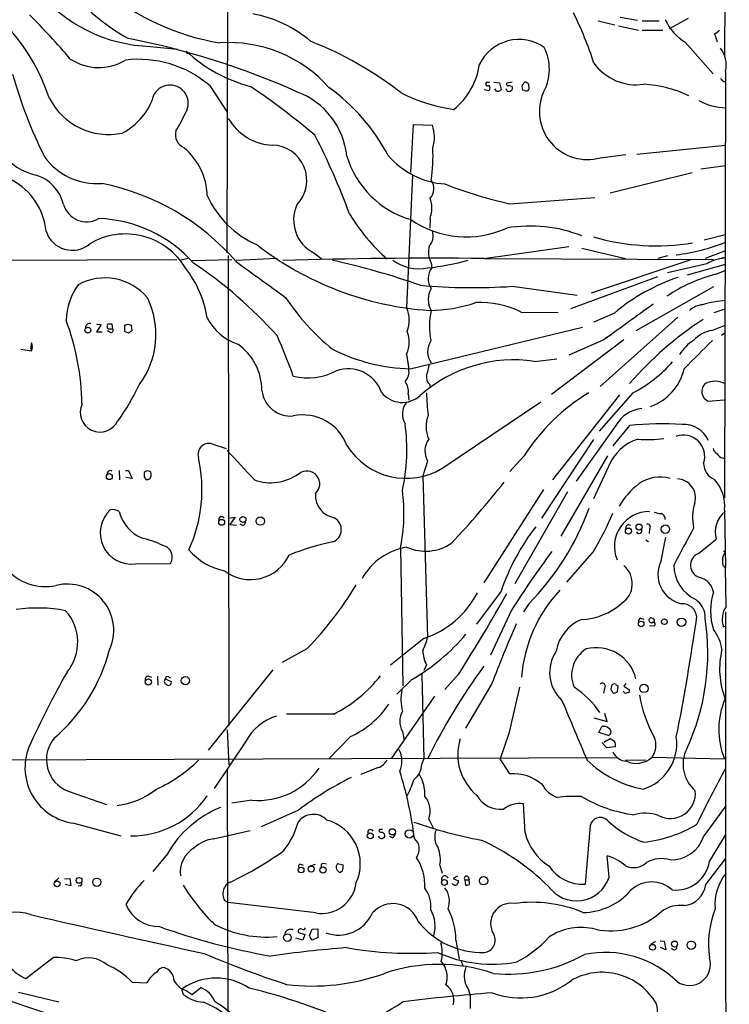
# Model space of a CAD drawing. Extents: x 10 to 1023, y 962 to 1772.
# Drawn here: x 721 to 835, y 1170 to 1329 of the extents above; entities that cross this region are included whole.
import ezdxf

# ---------------------------------------------------------------- set-up
doc = ezdxf.new("R2010")
doc.units = 0
doc.header["$MEASUREMENT"] = 0
doc.layers.add('MAIN', color=5, linetype='CONTINUOUS')

msp = doc.modelspace()

# ---------------------------------------------------------------- linework, layer by layer
at = {"layer": 'MAIN'}
for p, q in [((834.9827, 1771.7915), (834.39, 1323.0581)), ((754.126, 1291.2235), (754.2953, 1346.5955)), ((813.9853, 1328.6461), (816.6947, 1327.9688)), ((817.5413, 1329.2388), (820.3353, 1328.7308)), ((821.0973, 1328.6461), (823.8067, 1328.6461)), ((825.5, 1327.3761), (828.548, 1329.0695)), ((817.2873, 1327.7995), (820.5047, 1327.1221)), ((821.0973, 1327.1221), (824.3993, 1327.1221)), ((832.7813, 1326.5295), (833.2047, 1325.2595)), ((828.04, 1325.1748), (832.5273, 1320.0948)), ((741.7647, 1324.4975), (746.0827, 1324.0741)), ((747.522, 1323.7355), (747.6913, 1323.3121)), ((834.5593, 1320.5181), (834.39, 1251.6841)), ((795.9513, 1318.7401), (796.4593, 1318.7401)), ((797.1367, 1318.7401), (798.068, 1318.6555)), ((798.068, 1318.6555), (798.322, 1317.5548)), ((800.1, 1318.7401), (799.2533, 1318.5708)), ((801.7087, 1318.2321), (802.132, 1318.7401)), ((802.7247, 1318.4861), (802.8093, 1317.5548)), ((834.2207, 1318.8248), (834.5593, 1318.8248)), ((751.2473, 1318.2321), (754.126, 1313.9141)), ((795.6127, 1317.5548), (796.3747, 1317.3855)), ((797.56, 1317.3008), (797.306, 1317.6395)), ((799.2533, 1317.3855), (799.1687, 1317.6395)), ((799.592, 1318.2321), (800.1, 1318.0628)), ((802.132, 1317.3855), (801.7933, 1317.4701)), ((783.7593, 1304.1775), (784.1827, 1311.8821)), ((784.1827, 1311.8821), (787.2307, 1311.7975)), ((820.2507, 1307.1408), (834.5593, 1308.5801)), ((814.324, 1306.5481), (818.4727, 1307.0561)), ((815.9327, 1300.8755), (829.1407, 1304.1775)), ((830.58, 1304.7701), (834.5593, 1305.2781)), ((784.0133, 1303.7541), (783.082, 1282.3335)), ((799.7613, 1299.0975), (813.4773, 1300.1135)), ((786.892, 1296.8115), (786.8073, 1295.2028)), ((834.4747, 1294.1021), (831.088, 1293.2555)), ((795.528, 1290.2921), (809.244, 1292.2395)), ((811.3607, 1291.9855), (818.388, 1290.2921)), ((834.39, 1291.4775), (831.2573, 1290.2921)), ((654.6427, 1289.7841), (745.998, 1290.1228)), ((747.776, 1290.2921), (746.506, 1289.9535)), ((748.4533, 1289.9535), (754.888, 1290.1228)), ((754.2953, 1290.8001), (754.38, 1214.9388)), ((762.1693, 1290.2921), (755.5653, 1289.9535)), ((768.096, 1291.2235), (769.4507, 1290.2075)), ((795.6973, 1290.2921), (832.612, 1290.1228)), ((828.802, 1290.0381), (812.8847, 1284.7041)), ((825.1613, 1290.7155), (823.6373, 1290.2921)), ((833.7127, 1290.2921), (834.5593, 1290.4615)), ((787.0613, 1289.6148), (787.146, 1288.7681)), ((831.5113, 1289.4455), (825.1613, 1288.0061)), ((828.3787, 1287.6675), (834.5593, 1289.3608)), ((832.9507, 1287.7521), (834.4747, 1288.3448)), ((823.5527, 1287.3288), (809.498, 1282.1641)), ((800.1, 1285.8048), (810.5987, 1284.3655)), ((832.612, 1285.7201), (820.0813, 1278.6081)), ((832.6967, 1281.5715), (834.4747, 1282.1641)), ((801.5393, 1281.6561), (807.5507, 1281.5715)), ((816.61, 1281.4868), (813.308, 1280.0475)), ((826.8547, 1280.8095), (814.324, 1269.6335)), ((733.044, 1279.7088), (733.806, 1279.6241)), ((733.806, 1279.6241), (733.044, 1278.4388)), ((735.076, 1278.9468), (735.6687, 1278.9468)), ((735.6687, 1278.9468), (735.584, 1279.7088)), ((737.616, 1278.5235), (737.616, 1279.5395)), ((738.124, 1279.7088), (738.632, 1279.5395)), ((738.632, 1279.5395), (738.7167, 1278.6081)), ((783.6747, 1272.5121), (811.4453, 1279.2008)), ((832.358, 1278.6928), (834.4747, 1279.5395)), ((733.044, 1278.4388), (733.9753, 1278.4388)), ((735.2453, 1278.3541), (734.822, 1278.6081)), ((738.2087, 1278.2695), (737.616, 1278.5235)), ((818.134, 1277.1688), (806.45, 1268.3635)), ((814.9167, 1277.1688), (809.244, 1274.7135)), ((833.882, 1277.9308), (834.4747, 1278.3541)), ((720.852, 1275.6448), (722.5453, 1275.3908)), ((722.5453, 1276.6608), (722.376, 1275.6448)), ((783.082, 1274.8828), (783.4207, 1272.4275)), ((803.7407, 1273.6975), (807.2967, 1274.1208)), ((786.8073, 1269.9721), (786.892, 1269.4641)), ((783.336, 1268.4481), (783.4207, 1267.4321)), ((817.4567, 1268.2788), (806.6193, 1254.5628)), ((819.5733, 1268.6175), (814.1547, 1262.4368)), ((831.7653, 1267.2628), (834.3053, 1267.5168)), ((788.924, 1256.5101), (804.7567, 1267.1781)), ((816.864, 1263.3681), (810.4293, 1254.3935)), ((819.0653, 1263.3681), (816.356, 1260.0661)), ((751.6707, 1260.4048), (753.9567, 1259.6428)), ((813.2233, 1261.0821), (804.8413, 1248.3821)), ((802.0473, 1258.4575), (799.7613, 1255.9175)), ((815.5093, 1258.4575), (807.974, 1245.5035)), ((834.0513, 1258.1188), (834.4747, 1257.9495)), ((786.4687, 1257.6108), (785.7067, 1255.2401)), ((815.6787, 1256.7641), (813.2233, 1251.5148)), ((736.6847, 1256.0868), (736.7693, 1254.5628)), ((737.7007, 1256.0868), (738.2087, 1256.0868)), ((738.8013, 1254.8168), (737.7853, 1254.9861)), ((738.2087, 1256.0868), (738.8013, 1254.8168)), ((740.7487, 1255.0708), (741.0027, 1254.6475)), ((785.7067, 1255.2401), (786.4687, 1229.1628)), ((805.18, 1253.0388), (795.528, 1237.9681)), ((800.608, 1237.8835), (809.0747, 1252.7001)), ((754.2953, 1248.3821), (755.396, 1248.5515)), ((755.396, 1248.5515), (754.5493, 1247.3661)), ((834.39, 1249.7368), (834.5593, 1240.4235)), ((754.5493, 1247.3661), (755.65, 1247.2815)), ((756.666, 1247.1968), (756.2427, 1247.4508)), ((822.2827, 1246.6888), (822.198, 1245.9268)), ((824.1453, 1241.5241), (824.9073, 1245.3341)), ((821.69, 1244.9108), (822.1133, 1244.6568)), ((830.1567, 1242.7095), (833.0353, 1244.9955)), ((782.066, 1243.6408), (782.4893, 1221.3735)), ((813.308, 1243.1328), (808.9053, 1238.0528)), ((834.4747, 1242.8788), (834.2207, 1243.1328)), ((739.3093, 1241.0161), (744.982, 1241.1008)), ((834.644, 1234.1581), (834.5593, 1240.4235)), ((798.322, 1236.6135), (794.3427, 1231.2795)), ((802.8093, 1234.5815), (801.9627, 1233.3115)), ((800.0153, 1233.5655), (796.6287, 1226.2841)), ((834.5593, 1233.3115), (834.5593, 1170.9121)), ((820.8433, 1232.2955), (821.3513, 1232.1261)), ((822.2827, 1231.0255), (823.1293, 1231.1101)), ((834.5593, 1230.9408), (834.2207, 1230.8561)), ((785.876, 1228.9935), (780.4573, 1224.6755)), ((766.9953, 1227.3001), (763.016, 1225.0988)), ((786.2993, 1224.7601), (785.876, 1223.8288)), ((761.492, 1223.9135), (751.078, 1210.9595)), ((785.5373, 1223.2361), (785.876, 1209.5201)), ((791.5487, 1223.3208), (789.2627, 1220.7808)), ((741.426, 1222.8975), (741.934, 1222.7281)), ((742.8653, 1222.8975), (742.95, 1221.4581)), ((744.1353, 1222.4741), (745.0667, 1222.0508)), ((744.6433, 1222.8128), (744.982, 1222.6435)), ((783.9287, 1222.3895), (781.4733, 1220.0188)), ((796.798, 1221.6275), (792.5647, 1214.5155)), ((818.4727, 1221.7121), (818.134, 1221.2888)), ((815.0013, 1220.9501), (814.832, 1220.1881)), ((816.356, 1220.2728), (816.5253, 1220.1881)), ((817.118, 1220.4421), (817.2027, 1221.3735)), ((818.134, 1221.2888), (819.0653, 1220.6961)), ((780.7113, 1209.6895), (787.654, 1219.6801)), ((771.3133, 1216.8015), (763.6933, 1216.8015)), ((815.4247, 1215.6161), (815.086, 1216.8861)), ((813.308, 1216.2088), (815.4247, 1215.6161)), ((754.126, 1214.2615), (754.38, 1208.5888)), ((782.4047, 1214.0075), (782.6587, 1212.5681)), ((799.592, 1213.6688), (798.1527, 1209.6048)), ((814.07, 1213.8381), (814.578, 1214.7695)), ((815.594, 1213.3301), (814.07, 1213.8381)), ((757.0893, 1212.3141), (752.0093, 1204.7788)), ((774.0227, 1213.1608), (770.5513, 1209.6048)), ((814.578, 1212.2295), (815.34, 1211.3828)), ((815.9327, 1212.8221), (814.9167, 1212.2295)), ((816.61, 1212.3988), (815.9327, 1212.8221)), ((815.34, 1211.3828), (816.7793, 1211.5521)), ((670.4753, 1209.2661), (817.0333, 1209.7741)), ((785.5373, 1208.6735), (785.876, 1209.5201)), ((799.7613, 1207.1495), (798.1527, 1209.6048)), ((818.388, 1209.3508), (821.69, 1209.4355)), ((822.706, 1209.8588), (834.39, 1209.6048)), ((754.126, 1207.8268), (754.2107, 1168.2028)), ((778.51, 1208.1655), (775.716, 1207.0648)), ((728.472, 1204.3555), (734.6527, 1202.2388)), ((758.1053, 1202.9161), (754.888, 1202.4081)), ((765.6407, 1201.3075), (759.6293, 1198.5981)), ((802.2167, 1197.6668), (801.9627, 1202.3235)), ((831.0033, 1196.9895), (834.644, 1201.9848)), ((786.638, 1199.8681), (787.4, 1198.3441)), ((729.4033, 1199.1908), (736.9387, 1197.1588)), ((751.9247, 1196.6508), (757.8513, 1198.0055)), ((778.6793, 1198.1748), (778.5947, 1197.8361)), ((779.1873, 1197.7515), (779.526, 1197.4128)), ((812.7153, 1198.8521), (811.8687, 1189.3695)), ((778.6793, 1196.9048), (778.51, 1197.0741)), ((780.796, 1196.8201), (780.3727, 1197.0741)), ((831.9347, 1193.0101), (834.5593, 1197.2435)), ((744.474, 1194.2801), (742.1033, 1191.4015)), ((815.7633, 1190.4701), (815.4247, 1193.9415)), ((831.342, 1189.2848), (834.5593, 1193.4335)), ((765.9793, 1192.5868), (766.4027, 1192.4175)), ((767.588, 1192.3328), (768.35, 1192.5868)), ((769.2813, 1192.5868), (769.2813, 1192.0788)), ((771.906, 1192.6715), (772.8373, 1192.5021)), ((772.7527, 1191.4861), (772.414, 1191.2321)), ((788.416, 1192.4175), (788.8393, 1191.1475)), ((726.948, 1190.3855), (726.186, 1189.7081)), ((727.8793, 1190.2161), (728.726, 1190.3008)), ((728.726, 1190.3008), (728.8953, 1189.1155)), ((791.2947, 1190.6395), (790.6173, 1190.3008)), ((790.6173, 1190.3008), (791.464, 1189.8775)), ((792.48, 1190.0468), (792.5647, 1189.2001)), ((792.48, 1190.0468), (793.1573, 1190.0468)), ((792.988, 1190.5548), (793.1573, 1190.0468)), ((793.1573, 1189.7928), (793.1573, 1190.0468)), ((728.8953, 1189.1155), (727.964, 1189.2848)), ((730.4193, 1189.1155), (730.0807, 1189.0308)), ((754.2953, 1186.4061), (753.7027, 1186.7448)), ((768.4347, 1184.7128), (754.2953, 1186.4061)), ((767.4187, 1181.0721), (767.842, 1182.0881)), ((767.842, 1182.0881), (768.7733, 1182.1728)), ((768.7733, 1182.1728), (768.7733, 1180.7335)), ((766.318, 1180.3101), (765.2173, 1180.6488)), ((765.6407, 1181.5801), (766.6567, 1181.2415)), ((766.6567, 1181.2415), (766.318, 1180.3101)), ((768.7733, 1180.7335), (767.842, 1180.3101)), ((791.0407, 1180.3101), (791.5487, 1177.2621)), ((823.976, 1180.2255), (824.6533, 1180.1408)), ((822.452, 1179.6328), (823.214, 1180.1408)), ((824.9073, 1178.7861), (824.0607, 1179.1248)), ((824.6533, 1180.1408), (824.9073, 1178.7861)), ((721.614, 1174.1295), (726.0167, 1177.5161)), ((791.8873, 1176.9235), (792.1413, 1176.1615)), ((834.5593, 1174.1295), (835.152, 968.3895)), ((738.8013, 1173.5368), (741.172, 1173.4521)), ((748.4533, 1171.5895), (749.8927, 1172.6901)), ((720.4287, 1171.9281), (726.948, 1170.4041)), ((746.8447, 1172.0975), (747.014, 1171.5895)), ((747.522, 1172.1821), (748.4533, 1171.5895)), ((793.3267, 1171.5048), (793.3267, 1169.3035))]:
    msp.add_line(p, q, dxfattribs=at)
for centre, radius in [((731.647, 1278.7352), 0.4826), ((735.1129, 1255.1073), 0.4771), ((756.667, 1248.1885), 0.4867), ((759.4735, 1247.9432), 0.6876), ((753.2336, 1247.7322), 0.482), ((820.5957, 1246.9645), 0.4972), ((824.8338, 1246.6189), 0.6927), ((818.8752, 1246.3189), 0.4901), ((820.931, 1231.341), 0.4437), ((824.676, 1231.696), 0.4529), ((827.4325, 1231.6131), 0.6824), ((741.4073, 1221.9743), 0.505), ((747.3788, 1222.194), 0.6721), ((821.3692, 1220.9363), 0.6745), ((777.2117, 1197.16), 0.4811), ((780.7748, 1197.8029), 0.5078), ((783.5193, 1197.4758), 0.6731), ((766.0425, 1191.6493), 0.4627), ((767.6763, 1191.793), 0.4922), ((769.5915, 1191.6461), 0.496), ((726.6895, 1189.4259), 0.4752), ((730.2288, 1189.9786), 0.4664), ((733.0869, 1189.6744), 0.6626), ((789.1817, 1189.6238), 0.4645), ((795.5066, 1189.9117), 0.6806), ((763.8339, 1180.7494), 0.6106), ((826.308, 1179.7002), 0.4838), ((829.0136, 1179.5058), 0.6826), ((822.7647, 1179.1766), 0.4696)]:
    msp.add_circle(centre, radius, dxfattribs=at)
for centre, radius, start, end in [((694.6945, 1305.8598), 32.4226, 18.59779, 62.647867), ((742.5988, 1349.3491), 24.8656, 219.427877, 268.07769), ((754.1316, 1354.7834), 33.0977, 221.43686, 241.243577), ((759.0601, 1363.1812), 38.5795, 229.772877, 260.873319), ((653.4005, 1259.0639), 98.5214, 40.055656, 45.702139), ((754.7125, 1310.1597), 19.9084, 49.703968, 79.692579), ((756.6864, 1303.5203), 59.4955, 17.881233, 26.337652), ((832.3488, 1332.2245), 8.2622, 204.368484, 238.566588), ((831.9773, 1328.3495), 1.9897, 293.83384, 321.91135), ((715.147, 1205.6149), 122.3458, 65.711684, 79.13497), ((754.3051, 1303.2834), 21.8493, 41.964836, 93.580211), ((745.6061, 1269.8351), 59.703, 52.258046, 68.396134), ((801.1998, 1318.5835), 7.0373, 54.716635, 154.44904), ((763.7072, 1340.9663), 23.6402, 226.792223, 255.658029), ((798.3807, 1320.8103), 7.7307, 331.584143, 27.067534), ((830.0227, 1321.446), 4.6306, 348.440365, 37.16686), ((733.3903, 1329.4444), 8.3473, 236.726852, 301.089831), ((739.8282, 1304.7782), 17.6466, 49.676815, 96.924501), ((783.4131, 1323.3131), 11.5624, 309.079341, 351.573812), ((820.1392, 1326.7676), 8.4534, 216.089613, 278.243784), ((793.0294, 1340.7107), 76.3903, 195.72286, 206.352088), ((796.1548, 1318.4793), 0.3309, 127.96461, 311.655112), ((799.4226, 1318.4014), 0.2395, 134.983084, 315.016916), ((802.073, 1317.784), 0.9579, 47.132054, 86.468811), ((820.2731, 1299.0237), 19.4078, 64.485809, 86.81529), ((960.9666, 1446.0787), 179.6053, 224.885409, 225.114592), ((732.3814, 1319.7548), 10.4063, 297.538443, 343.463026), ((744.9032, 1315.3213), 2.9406, 329.515092, 149.972597), ((690.8805, 1218.6649), 119.8542, 49.78499, 56.0293), ((761.1583, 1305.5777), 12.3326, 5.697788, 69.529543), ((751.2079, 1291.418), 32.789, 28.149126, 53.847572), ((794.5221, 1341.2446), 27.1769, 242.921095, 261.91951), ((795.9302, 1317.8088), 0.6138, 316.399434, 43.600566), ((797.7716, 1317.9359), 0.6695, 251.573171, 325.301058), ((799.6175, 1317.7981), 0.5503, 228.565314, 28.749218), ((803.2751, 1318.0203), 1.5806, 172.299482, 200.370222), ((802.386, 1317.8089), 0.4937, 239.040224, 329.024302), ((812.2296, 1313.9804), 7.7218, 155.915839, 285.737678), ((734.9751, 1320.9711), 10.6764, 206.543211, 281.988159), ((834.9039, 1324.3048), 9.7194, 241.332801, 267.968162), ((724.919, 1324.1346), 24.7643, 327.602343, 335.40964), ((761.7808, 1317.2112), 8.6392, 209.950287, 267.522143), ((748.0582, 1310.2875), 2.3034, 165.451544, 247.676151), ((781.8002, 1309.85), 5.7691, 342.932903, 19.728981), ((672.5188, 1260.481), 107.8808, 20.062413, 27.436556), ((725.3865, 1313.1899), 9.6622, 217.483772, 257.573331), ((740.2806, 1300.0662), 10.6351, 2.079462, 49.530009), ((761.2714, 1302.8778), 5.7039, 316.176299, 88.634757), ((758.1074, 1306.9393), 29.2333, 352.072599, 2.386931), ((733.0986, 1312.7762), 10.4068, 215.03347, 274.365178), ((788.0692, 1311.2327), 15.295, 196.838605, 253.633228), ((790.1517, 1315.5228), 13.2379, 220.720537, 266.149361), ((714.468, 1293.6439), 10.5007, 5.743712, 61.90771), ((721.2381, 1297.4179), 6.6655, 13.843816, 71.91462), ((785.1845, 1301.5735), 2.3026, 317.865744, 35.404618), ((726.3978, 1264.5985), 38.5365, 40.810005, 78.788186), ((815.3468, 1368.6938), 71.3201, 248.547302, 257.377355), ((765.0875, 1306.7381), 15.5097, 203.909527, 246.697265), ((781.925, 1298.4202), 5.221, 342.054023, 17.944933), ((731.4397, 1300.0865), 3.8812, 196.059966, 300.041887), ((770.7027, 1296.4688), 5.8573, 155.173688, 243.574499), ((732.7208, 1275.4029), 21.3342, 41.466891, 88.222093), ((801.0995, 1314.1072), 31.9144, 211.38046, 228.492562), ((792.704, 1309.5781), 15.797, 235.512287, 294.493724), ((729.0973, 1295.9877), 4.3766, 197.182135, 310.562388), ((785.0876, 1293.9143), 2.2808, 315.797574, 20.011222), ((803.0709, 1273.2504), 22.2819, 68.158385, 99.865278), ((737.7111, 1282.9668), 11.2818, 30.445435, 120.746884), ((823.2822, 1328.654), 36.3115, 253.917776, 279.419962), ((822.2193, 1324.6466), 34.0449, 277.394172, 291.251499), ((790.3234, 1333.0851), 51.3015, 232.301196, 265.975272), ((790.2785, 1291.3927), 3.6758, 165.321812, 208.926067), ((2198.8758, 3276.5888), 2455.7154, 234.0035413, 234.2327231), ((787.3822, 517.4775), 772.8575, 89.3961001, 91.8004049), ((742.3249, 1162.5439), 130.6921, 70.810161, 77.298999), ((785.0591, 1295.4946), 6.8726, 232.55635, 281.835588), ((782.5049, 1326.4834), 37.923, 275.999643, 286.047314), ((836.0429, 1280.9306), 9.6457, 98.847775, 118.021752), ((733.5807, 1277.9032), 17.5562, 9.24857, 37.882569), ((709.8604, 1231.1744), 70.1033, 41.740379, 56.348627), ((789.3094, 1287.0605), 2.7561, 141.715505, 215.345071), ((734.3754, 1278.1721), 8.9802, 39.979979, 118.570488), ((837.1486, 1256.9333), 32.0111, 108.758084, 129.911929), ((839.423, 1262.9249), 25.657, 104.611451, 123.997583), ((738.8345, 1279.8898), 10.7091, 144.826785, 177.796785), ((793.7552, 1378.9709), 93.3819, 264.794789, 273.895943), ((789.9188, 1283.6881), 3.3655, 148.109208, 211.890792), ((729.1101, 1278.0203), 13.5132, 322.998239, 25.990501), ((794.4215, 1304.4608), 37.0433, 213.478578, 231.0688), ((836.126, 1264.3177), 19.2649, 94.664675, 105.943925), ((778.5634, 1280.3271), 4.944, 338.604462, 23.942721), ((786.645, 1305.3605), 23.4505, 270.189842, 288.943808), ((798.2567, 1279.2612), 11.5045, 166.688273, 191.337769), ((794.914, 1268.1581), 15.0363, 63.856548, 92.500477), ((2258.2461, -709.6276), 2455.7198, 125.7677465, 125.9969293), ((831.3451, 1278.809), 4.0647, 97.223449, 130.277166), ((691.3483, 1266.3903), 39.3276, 0.654447, 20.715409), ((758.4053, 1284.4561), 8.3739, 206.461014, 252.012074), ((863.1318, 1231.5388), 58.5835, 123.357861, 138.781312), ((731.9433, 1279.1373), 0.6777, 75.524953, 181.792816), ((735.0336, 1279.4125), 0.3223, 113.184586, 203.200924), ((735.0337, 1279.2432), 0.2994, 171.878017, 278.121983), ((735.2453, 1110.4089), 169.3002, 89.885375, 90.114591), ((735.3384, 1278.7352), 0.3923, 256.271929, 32.644832), ((695.5425, 1406.6316), 133.8752, 288.316987, 288.546157), ((833.1644, 1273.6737), 5.0835, 99.127494, 137.864753), ((823.1126, 1151.4389), 152.6259, 123.57026, 123.799443), ((659.6125, 1232.7683), 112.0264, 20.132438, 23.727402), ((778.9549, 1276.8002), 4.5507, 335.080998, 22.252414), ((833.3317, 1270.8611), 7.3638, 122.319617, 147.680383), ((1973.1307, 131.8242), 1616.4126, 134.885406, 135.114594), ((721.4871, 1276.0258), 1.2341, 329.033059, 30.966941), ((750.669, 1269.0554), 9.0455, 359.371007, 55.293229), ((784.3099, 1301.6804), 29.1752, 243.174807, 268.752463), ((789.6179, 1275.2833), 3.1498, 146.984978, 215.739834), ((800.4049, 1251.1819), 22.7613, 81.572644, 131.63287), ((773.6382, 1266.79), 5.7094, 19.566339, 109.453673), ((781.4102, 1271.9755), 2.0607, 313.474152, 12.67055), ((780.078, 1273.9936), 6.7039, 338.127331, 352.381297), ((809.4582, 1288.2894), 22.1201, 297.211788, 318.432928), ((819.5818, 1274.4237), 8.5065, 289.719431, 347.01341), ((767.2057, 1280.4393), 9.4262, 255.176061, 298.729893), ((787.8554, 1271.1681), 1.5903, 168.09724, 228.770691), ((706.4132, 1285.712), 37.0394, 324.361118, 334.707808), ((780.6267, 1268.8503), 2.739, 351.556017, 36.515532), ((832.4754, 1268.8723), 1.7592, 133.82306, 246.193268), ((832.8226, 1266.7599), 3.7263, 62.221193, 114.838823), ((764.3647, 1269.5625), 4.6901, 187.428827, 275.251831), ((782.3881, 1271.3766), 4.3024, 218.435397, 312.293576), ((815.2108, 1268.8054), 28.9121, 180.372368, 187.609572), ((829.0947, 1241.1511), 32.1103, 121.198713, 147.386672), ((733.5944, 1265.4848), 3.1911, 155.119775, 335.119019), ((785.3761, 1265.1807), 2.9869, 140.178956, 211.452935), ((821.6048, 1260.6399), 5.4697, 96.21445, 150.080757), ((766.3355, 1257.4643), 7.5861, 20.740355, 101.724233), ((791.1566, 1263.1732), 4.944, 158.604462, 203.942721), ((752.3537, 1259.4372), 30.7603, 347.671751, 7.819266), ((824.3454, 1211.1372), 52.4971, 86.519979, 95.772506), ((827.7358, 1259.14), 4.4022, 23.74735, 92.653446), ((789.3881, 1259.2538), 3.35, 145.177098, 209.370238), ((822.7644, 1253.8877), 7.6473, 107.852337, 157.905584), ((822.1579, 1277.6875), 16.6119, 263.994839, 278.344529), ((827.7431, 1258.3746), 3.4417, 341.316035, 110.887868), ((751.2051, 1258.6691), 1.7972, 74.983968, 195.015206), ((782.9988, 1266.0838), 11.2589, 211.800401, 301.753525), ((833.7834, 1259.9534), 1.2939, 193.889111, 243.432969), ((726.6842, 1253.0052), 23.3706, 335.469083, 12.851764), ((1941.6542, 2357.6101), 1617.5597, 222.7647278, 222.9939103), ((834.3618, 1259.3746), 1.2937, 206.563071, 256.111999), ((833.8515, 1257.2871), 2.8482, 180.301745, 247.930387), ((735.3084, 1255.4947), 0.5774, 61.490907, 188.485136), ((910.0986, 1255.4094), 169.3502, 179.885409, 180.114558), ((741.2566, 1255.4237), 0.6027, 73.675911, 147.433287), ((741.1631, 1255.3206), 0.6919, 256.596378, 7.381785), ((741.4072, 1255.5412), 0.4613, 343.411395, 87.664214), ((761.1213, 1261.8147), 7.7014, 250.32771, 305.932309), ((766.9953, 1253.9278), 2.0643, 309.370253, 129.368107), ((823.988, 1249.0777), 5.9571, 74.452669, 124.787311), ((677.5303, 1350.2335), 154.6978, 316.834164, 321.638186), ((828.8093, 1243.464), 13.3397, 128.039719, 149.024752), ((826.6607, 1251.7041), 3.03, 343.380271, 87.932724), ((827.9989, 1250.362), 6.4216, 354.412901, 41.86346), ((772.069, 1252.1278), 3.722, 177.705698, 259.613918), ((755.7428, 1249.2274), 26.9095, 348.017846, 7.778639), ((837.3697, 1248.4768), 8.1549, 163.17296, 192.056089), ((738.6816, 1246.0309), 5.0539, 132.838255, 277.134578), ((735.6704, 1247.94), 1.8464, 56.67744, 103.310705), ((742.8885, 1251.0691), 6.4034, 194.343103, 247.228368), ((753.2094, 1248.176), 0.4577, 26.766619, 196.827541), ((770.4162, 1246.5752), 2.1312, 289.967947, 62.569265), ((770.9079, 1265.5199), 44.4397, 315.877971, 339.546794), ((769.1628, 1269.0154), 51.1733, 329.616644, 337.253254), ((822.2621, 1243.8332), 5.6496, 89.791085, 202.255082), ((824.2936, 1252.2983), 3.1577, 246.702057, 267.308125), ((823.8982, 1248.2524), 0.9253, 357.547294, 74.511355), ((837.1349, 1246.155), 4.2604, 128.638385, 195.792626), ((756.4785, 1247.7995), 0.6312, 287.280921, 14.617437), ((833.2371, 1224.5848), 36.929, 142.574808, 160.990513), ((818.9101, 1246.8581), 0.469, 46.217773, 201.159422), ((821.9902, 1246.9986), 0.426, 313.354733, 120.387128), ((820.5894, 1246.3925), 0.4732, 206.565051, 26.559637), ((2309.4824, 439.4485), 1685.9517, 151.389408, 151.6185875), ((737.1946, 1230.5465), 14.9677, 63.826637, 77.594922), ((743.3413, 1242.1086), 1.9255, 328.439673, 76.31955), ((779.8719, 1202.8706), 42.6051, 101.821066, 111.703068), ((784.8448, 1233.5905), 10.2872, 99.866857, 150.568066), ((786.1243, 1250.4963), 7.4229, 245.804352, 304.824765), ((755.5464, 1249.6372), 9.895, 219.809352, 259.261505), ((757.8903, 1245.365), 6.8726, 232.459975, 334.954046), ((916.6098, 1160.3878), 137.6563, 143.095481, 147.886563), ((830.9626, 1240.8064), 2.0667, 112.951053, 254.511209), ((835.8767, 1241.6844), 1.8418, 139.571465, 187.641309), ((815.6927, 1237.8403), 3.8075, 303.520616, 50.119672), ((828.5171, 1239.3468), 4.8839, 153.525187, 257.347), ((832.4893, 1240.9381), 6.3127, 180.828698, 244.114043), ((834.898, 1241.2278), 0.8727, 165.962164, 247.16348), ((724.7904, 1245.719), 8.3562, 220.080094, 281.978673), ((728.3364, 1230.2885), 7.479, 334.307942, 104.018592), ((723.8574, 1268.7682), 59.8371, 316.130654, 328.641517), ((829.684, 1235.9327), 2.9723, 9.907258, 75.848278), ((781.0495, 1243.3976), 15.1912, 288.524878, 332.399749), ((463.0186, 1428.7464), 387.4683, 327.982794, 330.200915), ((824.6444, 1220.991), 23.0858, 136.839315, 175.684687), ((841.5277, 1233.4384), 9.4087, 161.369783, 198.62964), ((810.8638, 1242.4743), 10.441, 272.26258, 311.596125), ((827.5845, 1232.2582), 2.3274, 5.092795, 93.379616), ((827.864, 1232.4192), 3.3996, 356.485586, 56.643212), ((837.5936, 1232.1018), 3.5956, 145.117897, 200.270504), ((723.5815, 1210.6297), 23.2837, 78.938654, 98.624311), ((722.3725, 1228.379), 7.632, 320.988222, 41.949379), ((1030.8334, 1131.6599), 250.7324, 156.568535, 158.972303), ((813.8736, 1225.7978), 6.7625, 112.589038, 170.091114), ((821.1822, 1231.7028), 0.6828, 119.760495, 187.126057), ((822.6405, 1231.9914), 0.4626, 163.069396, 278.140613), ((822.5328, 1231.8992), 0.4044, 50.386678, 145.873798), ((822.9177, 1231.3218), 0.2993, 314.986465, 135), ((822.6964, 1231.8274), 0.3948, 311.889048, 76.181971), ((480.4764, 1281.9985), 352.9197, 348.738218, 351.931668), ((794.9731, 1226.6238), 36.7118, 335.180332, 8.75359), ((767.3891, 1251.0614), 33.1004, 299.97882, 319.741727), ((827.0782, 1226.2088), 6.9617, 8.314468, 37.354824), ((775.1311, 1232.0488), 11.6992, 334.683898, 345.718594), ((708.5479, 1233.8805), 27.3943, 310.312186, 345.55312), ((790.2627, 1227.0073), 4.5562, 179.512067, 209.552714), ((812.2971, 1223.5227), 6.1387, 145.931468, 227.416909), ((814.7482, 1223.0491), 5.0414, 122.519307, 202.504204), ((813.6955, 1220.9469), 6.5659, 13.44998, 104.622085), ((846.9347, 1224.0477), 13.3493, 166.272719, 201.031872), ((845.5098, 1156.11), 135.2368, 150.075125, 155.83678), ((880.9852, 1162.3476), 105.6722, 143.969202, 153.435458), ((741.3777, 1222.4046), 0.4953, 84.40337, 201.867995), ((744.5285, 1222.081), 0.5559, 135.007287, 255.498801), ((744.474, 1222.5164), 0.3413, 60.265529, 187.11877), ((744.6857, 1221.8532), 0.4292, 226.321685, 27.412843), ((761.5143, 1236.4323), 21.9406, 296.526746, 322.191208), ((814.6732, 1221.2994), 0.4792, 313.207449, 136.784365), ((985.4504, 1178.7636), 174.5652, 165.843211, 166.072362), ((816.6101, 1221.0982), 0.5557, 72.272612, 139.634678), ((817.2448, 1221.9236), 0.5517, 212.460041, 265.623597), ((789.4421, 1219.1332), 7.2916, 167.622987, 195.172555), ((2663.1153, 794.0688), 1910.1789, 167.0814425, 167.3106251), ((803.0674, 1209.8005), 13.3209, 32.999579, 58.180908), ((943.175, 1305.194), 152.6259, 213.578058, 213.807262), ((816.466, 1221.145), 0.9587, 273.546139, 312.848561), ((818.3991, 1220.5245), 0.3498, 179.623275, 313.980692), ((818.7408, 1220.5973), 0.3392, 253.066164, 16.933836), ((767.9273, 1226.6009), 14.7577, 294.395405, 326.287966), ((3223.1621, 2230.1711), 2618.1629, 202.7190593, 202.9482434), ((840.445, 1222.9678), 20.0154, 188.962909, 209.617308), ((845.7905, 1214.3311), 12.3414, 156.476796, 202.517407), ((785.2405, 1215.6161), 3.2603, 150.434512, 209.563959), ((764.5109, 1208.4597), 8.3628, 106.865075, 152.55494), ((814.9166, 1213.725), 1.098, 46.047932, 107.961359), ((815.4387, 1213.9369), 0.6264, 284.355721, 67.471603), ((730.383, 1209.4412), 5.4328, 139.194748, 249.405814), ((799.8995, 1210.2728), 8.5694, 162.693319, 230.314535), ((815.8482, 1211.8062), 0.9651, 344.735509, 37.879149), ((818.9899, 1212.0311), 7.6821, 287.240035, 7.818104), ((820.0145, 1211.7686), 3.3003, 324.64174, 23.339699), ((730.5328, 1208.1583), 9.0384, 158.523016, 262.821124), ((778.1641, 1209.2165), 4.156, 336.703115, 26.087844), ((818.796, 1211.8782), 2.7072, 205.669626, 264.941613), ((833.2223, 1208.677), 5.5427, 152.766002, 229.854148), ((733.2683, 1225.6613), 22.9892, 294.210609, 314.807026), ((777.59, 1210.6587), 2.6575, 290.254247, 332.595118), ((824.5517, 1222.2256), 17.8366, 226.204844, 259.387153), ((820.1237, 1212.6317), 3.7891, 245.581825, 312.961613), ((759.1785, 1214.6169), 11.7499, 264.759481, 326.201873), ((722.7363, 1188.9348), 62.1075, 7.215401, 17.463156), ((782.0672, 1208.9122), 3.4783, 309.236325, 356.064957), ((779.1083, 1203.6738), 6.9389, 358.637448, 30.059406), ((800.3679, 1200.277), 6.8992, 48.649155, 95.04413), ((1034.5671, 1099.5477), 227.5578, 151.51378, 154.078685), ((797.8463, 1158.8157), 53.3175, 116.43861, 127.1594), ((766.8886, 1211.9626), 18.3035, 332.790832, 341.708784), ((734.9184, 1214.5174), 12.5295, 276.54244, 308.370428), ((808.9291, 1207.6173), 4.5492, 208.363793, 250.108787), ((825.6612, 1203.9758), 4.0144, 241.114797, 6.641548), ((738.6638, 1212.0259), 14.8675, 269.551034, 325.446919), ((783.3289, 1201.198), 3.5663, 338.105212, 40.387305), ((798.2114, 1205.7652), 4.3215, 208.878696, 277.096731), ((810.3028, 1181.014), 22.5158, 87.522738, 97.455325), ((822.9563, 1223.3046), 22.9849, 239.457725, 261.96293), ((759.7107, 1185.4252), 17.6229, 112.293942, 149.836729), ((801.3184, 1198.2355), 4.1385, 81.043424, 128.444238), ((821.5937, 1193.9906), 6.8113, 71.791957, 105.76884), ((753.3483, 1202.6064), 12.6319, 321.761889, 345.108406), ((768.0266, 1197.5736), 3.0488, 44.190713, 144.129169), ((768.3004, 1192.6456), 7.3078, 335.572202, 74.830355), ((809.1281, 1271.1168), 75.9413, 250.890864, 259.358631), ((814.3267, 1198.4595), 1.6586, 40.174894, 166.307282), ((826.51, 1211.4994), 16.1999, 227.636619, 251.431398), ((777.2547, 1197.7147), 0.4576, 26.766619, 196.843149), ((779.0178, 1198.6823), 0.9461, 243.434949, 280.320555), ((778.9333, 1071.1749), 127.0002, 89.885409, 90.114591), ((790.7212, 1196.9718), 3.1062, 158.898392, 214.521443), ((810.5775, 1199.6111), 8.5839, 193.091424, 237.984075), ((819.2595, 1216.4973), 20.4617, 275.867599, 301.342462), ((752.5014, 1191.2667), 5.4149, 96.113738, 133.23846), ((779.0142, 1197.132), 0.4047, 214.153419, 309.575331), ((779.2014, 1197.2011), 0.3875, 280.497939, 33.11188), ((780.1194, 1197.7508), 1.1507, 306.016391, 342.917772), ((782.834, 1195.024), 2.2877, 324.252698, 48.428857), ((778.6554, 1160.9485), 39.1558, 45.823334, 65.159155), ((825.7145, 1198.8786), 5.616, 268.675631, 340.343843), ((751.0567, 1191.3169), 4.5052, 120.177892, 187.561027), ((731.5622, 1238.8107), 54.2529, 295.167387, 305.763767), ((784.0186, 1193.4263), 4.5116, 347.079439, 23.308982), ((777.1344, 1188.9571), 8.9148, 358.296591, 32.047417), ((813.0133, 1185.966), 8.3321, 49.829744, 73.177258), ((824.1581, 1188.7463), 4.7377, 72.475281, 120.203597), ((826.5119, 1193.9022), 5.4957, 263.851732, 350.657998), ((765.9772, 1192.2369), 0.3499, 89.656131, 223.946164), ((769.7046, 1191.6125), 1.0623, 66.511757, 113.483296), ((772.6483, 1192.1241), 0.9223, 143.593538, 255.282683), ((769.2387, 1192.2902), 3.6048, 347.111053, 3.369914), ((811.469, 1195.8217), 6.4646, 212.662749, 273.544821), ((819.7094, 1195.0666), 3.0364, 244.202898, 312.857965), ((752.5022, 1177.9441), 16.81, 134.362509, 151.102284), ((755.4874, 1187.8119), 2.0794, 114.230509, 210.875862), ((789.2626, 1190.1739), 0.5386, 22.603498, 202.62723), ((790.5071, 1189.9368), 0.9587, 317.151439, 356.453861), ((792.734, 1190.3008), 0.3592, 45, 225), ((792.8188, 1189.5388), 0.4232, 323.116564, 36.883436), ((810.4921, 1192.211), 5.5513, 214.950842, 341.723349), ((822.6213, 1184.8525), 4.8744, 47.357847, 132.642153), ((840.844, 1186.0796), 8.0077, 140.737325, 184.939524), ((730.4133, 1189.3997), 0.2843, 271.209443, 51.912942), ((775.5648, 1206.8338), 33.5573, 211.700532, 225.619243), ((769.326, 1190.3124), 5.67, 260.955981, 353.021379), ((782.1261, 1185.7799), 4.8827, 353.42487, 36.614557), ((786.3683, 1186.6112), 3.6149, 340.257256, 36.803962), ((790.9222, 1189.7887), 0.5803, 215.207155, 299.732635), ((792.7339, 1190.1319), 0.947, 259.708141, 296.556934), ((811.4438, 1195.1351), 10.338, 270.477749, 319.623534), ((827.4573, 1189.7942), 3.918, 276.05677, 352.529439), ((743.1317, 1188.3079), 5.7968, 202.73604, 270.714628), ((780.8687, 1181.8986), 4.3294, 19.701006, 139.456984), ((782.2082, 1182.5315), 5.4746, 344.539362, 29.421777), ((779.5278, 1180.1306), 11.5143, 0.893238, 27.179484), ((799.9084, 1182.9984), 3.2816, 80.700144, 212.369421), ((803.3595, 1165.29), 21.1495, 67.274168, 97.938081), ((816.0693, 1194.0026), 12.1755, 258.11602, 312.08683), ((827.2032, 1180.9256), 5.0171, 82.354417, 126.342738), ((847.7882, 1179.6331), 15.9942, 158.903335, 187.606006), ((719.8797, 1176.2801), 8.5512, 73.026781, 159.361769), ((1129.4154, 2939.3368), 1801.4655, 256.9413085, 257.8546494), ((772.0598, 1187.2057), 6.0558, 250.549836, 335.691195), ((795.1884, 1191.3457), 12.9898, 217.945585, 271.871843), ((780.1673, 1286.0961), 109.9821, 250.361483, 260.04453), ((760.5046, 1199.3278), 18.5001, 242.95918, 275.16266), ((764.2944, 1181.2161), 0.8621, 54.58824, 172.669733), ((765.937, 1181.7918), 0.3642, 54.455006, 215.544994), ((766.3604, 1182.4126), 0.3874, 236.880041, 349.51391), ((811.2234, 1172.9742), 9.4092, 75.608563, 123.525063), ((769.0441, 1181.4765), 1.675, 193.971531, 224.136456), ((795.4453, 1180.2942), 1.9386, 274.953611, 29.251818), ((793.1193, 1192.2292), 17.2283, 296.706344, 318.52093), ((791.9254, 956.3676), 223.5307, 94.767984, 97.912685), ((783.7592, 1237.6707), 59.4649, 259.913957, 274.164253), ((783.5197, 1178.2591), 5.3207, 345.462032, 17.81347), ((826.2473, 1179.2462), 0.4576, 206.766619, 16.843149), ((726.4682, 1166.9137), 10.612, 72.031166, 92.43845), ((731.7327, 1172.9303), 4.5378, 48.536959, 116.0207), ((811.2368, 1319.8932), 154.2071, 246.764644, 252.042626), ((796.8282, 1197.3863), 20.9397, 245.297346, 281.106822), ((799.5727, 1199.9192), 25.0701, 264.229394, 299.149212), ((815.0993, 1161.6022), 16.7532, 45.843051, 101.413625), ((828.7047, 1176.4276), 3.4084, 235.415203, 18.623657), ((724.7251, 1181.0654), 7.6017, 221.014478, 245.841367), ((730.2506, 1165.4521), 11.7676, 43.395419, 67.58729), ((743.9103, 1174.6913), 1.2175, 87.377778, 158.095472), ((743.2446, 1173.6896), 2.3323, 2.486885, 71.982229), ((788.289, 1149.01), 27.4049, 71.351568, 108.648432), ((785.727, 1174.3537), 3.9071, 341.492708, 41.127157), ((795.9106, 1174.5178), 3.545, 156.920253, 206.353994), ((744.6792, 1171.7311), 3.9067, 119.075259, 153.86259), ((748.5498, 1175.4092), 3.3868, 208.545382, 252.333828), ((752.348, 1164.4571), 9.739, 56.79096, 123.20904), ((767.9267, 1206.8834), 33.9503, 262.836907, 289.977786), ((801.4991, 1184.1235), 13.1191, 249.397337, 308.037203), ((814.6291, 1165.0604), 10.0839, 29.758201, 120.029038), ((747.1833, 1172.2669), 0.3786, 116.565051, 206.578587), ((748.0552, 1168.5666), 4.5144, 24.018546, 65.981454), ((733.8503, 1075.4748), 100.0116, 65.892526, 76.214403), ((787.6114, 1170.6157), 3.0909, 346.537001, 53.912388), ((790.3476, 1171.1197), 3.0039, 7.365621, 37.39787), ((756.6394, 1232.363), 74.6758, 235.490817, 248.888194), ((811.0892, 1426.9495), 272.4012, 250.143972, 252.41929), ((750.6592, 1176.1394), 5.83, 231.299672, 266.625171), ((832.9166, 738.8361), 434.5041, 94.757065, 96.664602), ((744.8079, 1156.7091), 14.6827, 22.638896, 67.966925), ((740.07, 1151.363), 22.5651, 45.133581, 57.546724), ((768.1209, 1190.993), 25.1068, 285.19139, 304.910078), ((818.3399, 1168.6458), 5.2394, 333.891729, 15.721731)]:
    msp.add_arc(centre, radius, start, end, dxfattribs=at)

doc.saveas('drawing.dxf')
